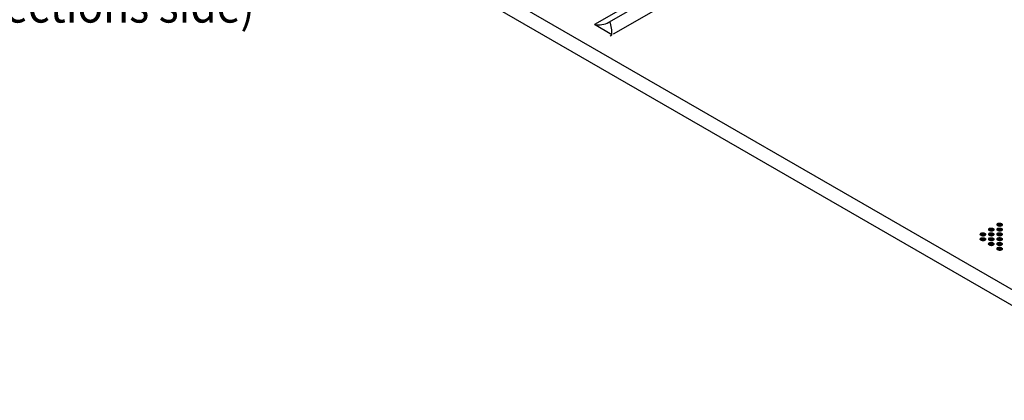
# Model space of a CAD drawing. Units: millimetres. Extents: x -15284 to -9044, y -1474 to 2910.
# Drawn here: x -10839 to -9934, y 2 to 352 of the extents above; entities that cross this region are included whole.
import ezdxf

# ---------------------------------------------------------------- set-up
doc = ezdxf.new("R2010")
doc.units = ezdxf.units.MM
doc.layers.add('1', color=7, linetype='Continuous')
doc.styles.add('CONVERTER_18', font='txt.shx', dxfattribs={"width": 0.9})
pattern_1 = [(45, (0, 0), (-0.007071067812, 0.007071067812), [])]

msp = doc.modelspace()

# ---------------------------------------------------------------- hatches: boundary and pattern name
at = {"layer": '1', "linetype": 'Continuous'}
h = msp.add_hatch(dxfattribs=at)
h.set_pattern_fill('_USER', color=6, scale=0.01, angle=45, pattern_type=0)
h.set_pattern_definition(pattern_1)
edge = h.paths.add_edge_path()
edge.add_spline(control_points=[(-9940.391, 162.566), (-9940.263, 162.501), (-9939.995, 162.365), (-9939.547, 162.241), (-9939.065, 162.166), (-9938.566, 162.151), (-9938.074, 162.196), (-9937.607, 162.298), (-9937.186, 162.453), (-9936.828, 162.655), (-9936.548, 162.897), (-9936.358, 163.172), (-9936.272, 163.471), (-9936.301, 163.776), (-9936.441, 164.064), (-9936.677, 164.324), (-9936.998, 164.547), (-9937.389, 164.726), (-9937.836, 164.855), (-9938.318, 164.929), (-9938.816, 164.944), (-9939.309, 164.899), (-9939.776, 164.797), (-9940.197, 164.642), (-9940.555, 164.44), (-9940.835, 164.198), (-9941.025, 163.923), (-9941.111, 163.624), (-9941.082, 163.319), (-9940.942, 163.031), (-9940.707, 162.769), (-9940.501, 162.636), (-9940.391, 162.566)], knot_values=[0, 0, 0, 0, 0.4311741, 0.8979687, 1.3892179, 1.8913587, 2.3898419, 2.8704446, 3.320614, 3.7309852, 4.0972587, 4.422574, 4.7197664, 5.0107363, 5.3197399, 5.6645755, 6.0530312, 6.4842052, 6.951, 7.4422491, 7.9443899, 8.4428731, 8.9234757, 9.3736453, 9.7840163, 10.1502899, 10.4756051, 10.7727976, 11.0637675, 11.372771, 11.7176067, 12.1060623, 12.1060623, 12.1060623, 12.1060623], degree=3, periodic=0)
h = msp.add_hatch(dxfattribs=at)
h.set_pattern_fill('_USER', color=6, scale=0.01, angle=45, pattern_type=0)
h.set_pattern_definition(pattern_1)
edge = h.paths.add_edge_path()
edge.add_spline(control_points=[(-9955.795, 153.673), (-9955.666, 153.608), (-9955.399, 153.472), (-9954.95, 153.348), (-9954.468, 153.273), (-9953.97, 153.258), (-9953.477, 153.303), (-9953.01, 153.405), (-9952.589, 153.56), (-9952.231, 153.762), (-9951.951, 154.004), (-9951.761, 154.279), (-9951.675, 154.578), (-9951.704, 154.883), (-9951.844, 155.171), (-9952.08, 155.431), (-9952.401, 155.654), (-9952.793, 155.833), (-9953.239, 155.962), (-9953.721, 156.036), (-9954.219, 156.051), (-9954.712, 156.006), (-9955.179, 155.904), (-9955.6, 155.749), (-9955.958, 155.547), (-9956.238, 155.305), (-9956.428, 155.03), (-9956.514, 154.731), (-9956.485, 154.426), (-9956.345, 154.138), (-9956.11, 153.876), (-9955.904, 153.743), (-9955.795, 153.673)], knot_values=[0, 0, 0, 0, 0.4311741, 0.8979687, 1.3892179, 1.8913587, 2.3898419, 2.8704446, 3.320614, 3.7309852, 4.0972587, 4.422574, 4.7197664, 5.0107363, 5.3197399, 5.6645755, 6.0530312, 6.4842052, 6.951, 7.4422491, 7.9443899, 8.4428731, 8.9234757, 9.3736453, 9.7840163, 10.1502899, 10.4756051, 10.7727976, 11.0637675, 11.372771, 11.7176067, 12.1060623, 12.1060623, 12.1060623, 12.1060623], degree=3, periodic=0)
h = msp.add_hatch(dxfattribs=at)
h.set_pattern_fill('_USER', color=6, scale=0.01, angle=45, pattern_type=0)
h.set_pattern_definition(pattern_1)
edge = h.paths.add_edge_path()
edge.add_spline(control_points=[(-9948.093, 158.119), (-9947.964, 158.054), (-9947.697, 157.919), (-9947.248, 157.794), (-9946.766, 157.719), (-9946.268, 157.705), (-9945.775, 157.749), (-9945.308, 157.851), (-9944.887, 158.006), (-9944.529, 158.208), (-9944.249, 158.45), (-9944.059, 158.726), (-9943.974, 159.024), (-9944.003, 159.329), (-9944.142, 159.618), (-9944.379, 159.877), (-9944.699, 160.1), (-9945.091, 160.28), (-9945.537, 160.409), (-9946.02, 160.482), (-9946.518, 160.497), (-9947.011, 160.453), (-9947.478, 160.351), (-9947.899, 160.196), (-9948.257, 159.994), (-9948.537, 159.751), (-9948.726, 159.476), (-9948.812, 159.178), (-9948.783, 158.873), (-9948.643, 158.585), (-9948.408, 158.323), (-9948.202, 158.19), (-9948.093, 158.119)], knot_values=[0, 0, 0, 0, 0.4311741, 0.8979687, 1.3892179, 1.8913587, 2.3898419, 2.8704446, 3.320614, 3.7309852, 4.0972587, 4.422574, 4.7197664, 5.0107363, 5.3197399, 5.6645755, 6.0530312, 6.4842052, 6.951, 7.4422491, 7.9443899, 8.4428731, 8.9234757, 9.3736453, 9.7840163, 10.1502899, 10.4756051, 10.7727976, 11.0637675, 11.372771, 11.7176067, 12.1060623, 12.1060623, 12.1060623, 12.1060623], degree=3, periodic=0)
h = msp.add_hatch(dxfattribs=at)
h.set_pattern_fill('_USER', color=6, scale=0.01, angle=45, pattern_type=0)
h.set_pattern_definition(pattern_1)
edge = h.paths.add_edge_path()
edge.add_spline(control_points=[(-9948.093, 153.684), (-9947.964, 153.619), (-9947.697, 153.484), (-9947.248, 153.359), (-9946.766, 153.284), (-9946.268, 153.27), (-9945.775, 153.314), (-9945.308, 153.416), (-9944.887, 153.571), (-9944.529, 153.773), (-9944.249, 154.015), (-9944.059, 154.29), (-9943.974, 154.589), (-9944.003, 154.894), (-9944.142, 155.182), (-9944.379, 155.442), (-9944.699, 155.665), (-9945.091, 155.844), (-9945.537, 155.973), (-9946.02, 156.047), (-9946.518, 156.062), (-9947.011, 156.017), (-9947.478, 155.916), (-9947.899, 155.761), (-9948.257, 155.558), (-9948.537, 155.316), (-9948.726, 155.041), (-9948.812, 154.742), (-9948.783, 154.437), (-9948.643, 154.15), (-9948.408, 153.887), (-9948.202, 153.755), (-9948.093, 153.684)], knot_values=[0, 0, 0, 0, 0.4311741, 0.8979687, 1.3892179, 1.8913587, 2.3898419, 2.8704446, 3.320614, 3.7309852, 4.0972587, 4.422574, 4.7197664, 5.0107363, 5.3197399, 5.6645755, 6.0530312, 6.4842052, 6.951, 7.4422491, 7.9443899, 8.4428731, 8.9234757, 9.3736453, 9.7840163, 10.1502899, 10.4756051, 10.7727976, 11.0637675, 11.372771, 11.7176067, 12.1060623, 12.1060623, 12.1060623, 12.1060623], degree=3, periodic=0)
h = msp.add_hatch(dxfattribs=at)
h.set_pattern_fill('_USER', color=6, scale=0.01, angle=45, pattern_type=0)
h.set_pattern_definition(pattern_1)
edge = h.paths.add_edge_path()
edge.add_spline(control_points=[(-9940.415, 153.687), (-9940.287, 153.622), (-9940.019, 153.486), (-9939.57, 153.361), (-9939.089, 153.287), (-9938.59, 153.272), (-9938.097, 153.316), (-9937.63, 153.418), (-9937.209, 153.573), (-9936.851, 153.775), (-9936.571, 154.018), (-9936.382, 154.293), (-9936.296, 154.592), (-9936.325, 154.896), (-9936.464, 155.185), (-9936.701, 155.444), (-9937.022, 155.667), (-9937.413, 155.847), (-9937.859, 155.976), (-9938.342, 156.049), (-9938.84, 156.064), (-9939.333, 156.02), (-9939.8, 155.918), (-9940.221, 155.763), (-9940.579, 155.561), (-9940.859, 155.319), (-9941.049, 155.044), (-9941.134, 154.745), (-9941.105, 154.44), (-9940.966, 154.152), (-9940.731, 153.89), (-9940.524, 153.757), (-9940.415, 153.687)], knot_values=[0, 0, 0, 0, 0.4311741, 0.8979687, 1.3892179, 1.8913587, 2.3898419, 2.8704446, 3.320614, 3.7309852, 4.0972587, 4.422574, 4.7197664, 5.0107363, 5.3197399, 5.6645755, 6.0530312, 6.4842052, 6.951, 7.4422491, 7.9443899, 8.4428731, 8.9234757, 9.3736453, 9.7840163, 10.1502899, 10.4756051, 10.7727976, 11.0637675, 11.372771, 11.7176067, 12.1060623, 12.1060623, 12.1060623, 12.1060623], degree=3, periodic=0)
h = msp.add_hatch(dxfattribs=at)
h.set_pattern_fill('_USER', color=6, scale=0.01, angle=45, pattern_type=0)
h.set_pattern_definition(pattern_1)
edge = h.paths.add_edge_path()
edge.add_spline(control_points=[(-9940.391, 158.131), (-9940.263, 158.066), (-9939.995, 157.93), (-9939.547, 157.805), (-9939.065, 157.731), (-9938.566, 157.716), (-9938.074, 157.76), (-9937.607, 157.862), (-9937.186, 158.017), (-9936.828, 158.219), (-9936.548, 158.462), (-9936.358, 158.737), (-9936.272, 159.036), (-9936.301, 159.34), (-9936.441, 159.629), (-9936.677, 159.888), (-9936.998, 160.111), (-9937.389, 160.291), (-9937.836, 160.42), (-9938.318, 160.493), (-9938.816, 160.508), (-9939.309, 160.464), (-9939.776, 160.362), (-9940.197, 160.207), (-9940.555, 160.005), (-9940.835, 159.763), (-9941.025, 159.488), (-9941.111, 159.189), (-9941.082, 158.884), (-9940.942, 158.596), (-9940.707, 158.334), (-9940.501, 158.201), (-9940.391, 158.131)], knot_values=[0, 0, 0, 0, 0.4311741, 0.8979687, 1.3892179, 1.8913587, 2.3898419, 2.8704446, 3.320614, 3.7309852, 4.0972587, 4.422574, 4.7197664, 5.0107363, 5.3197399, 5.6645755, 6.0530312, 6.4842052, 6.951, 7.4422491, 7.9443899, 8.4428731, 8.9234757, 9.3736453, 9.7840163, 10.1502899, 10.4756051, 10.7727976, 11.0637675, 11.372771, 11.7176067, 12.1060623, 12.1060623, 12.1060623, 12.1060623], degree=3, periodic=0)
h = msp.add_hatch(dxfattribs=at)
h.set_pattern_fill('_USER', color=6, scale=0.01, angle=45, pattern_type=0)
h.set_pattern_definition(pattern_1)
edge = h.paths.add_edge_path()
edge.add_spline(control_points=[(-9955.795, 149.238), (-9955.666, 149.173), (-9955.399, 149.037), (-9954.95, 148.912), (-9954.468, 148.838), (-9953.97, 148.823), (-9953.477, 148.867), (-9953.01, 148.969), (-9952.589, 149.124), (-9952.231, 149.326), (-9951.951, 149.569), (-9951.761, 149.844), (-9951.675, 150.143), (-9951.704, 150.447), (-9951.844, 150.736), (-9952.08, 150.995), (-9952.401, 151.218), (-9952.793, 151.398), (-9953.239, 151.527), (-9953.721, 151.6), (-9954.219, 151.615), (-9954.712, 151.571), (-9955.179, 151.469), (-9955.6, 151.314), (-9955.958, 151.112), (-9956.238, 150.87), (-9956.428, 150.595), (-9956.514, 150.296), (-9956.485, 149.991), (-9956.345, 149.703), (-9956.11, 149.441), (-9955.904, 149.308), (-9955.795, 149.238)], knot_values=[0, 0, 0, 0, 0.4311741, 0.8979687, 1.3892179, 1.8913587, 2.3898419, 2.8704446, 3.320614, 3.7309852, 4.0972587, 4.422574, 4.7197664, 5.0107363, 5.3197399, 5.6645755, 6.0530312, 6.4842052, 6.951, 7.4422491, 7.9443899, 8.4428731, 8.9234757, 9.3736453, 9.7840163, 10.1502899, 10.4756051, 10.7727976, 11.0637675, 11.372771, 11.7176067, 12.1060623, 12.1060623, 12.1060623, 12.1060623], degree=3, periodic=0)
h = msp.add_hatch(dxfattribs=at)
h.set_pattern_fill('_USER', color=6, scale=0.01, angle=45, pattern_type=0)
h.set_pattern_definition(pattern_1)
edge = h.paths.add_edge_path()
edge.add_spline(control_points=[(-9948.117, 149.24), (-9947.988, 149.175), (-9947.721, 149.039), (-9947.272, 148.915), (-9946.79, 148.84), (-9946.292, 148.826), (-9945.799, 148.87), (-9945.332, 148.972), (-9944.911, 149.127), (-9944.553, 149.329), (-9944.273, 149.571), (-9944.083, 149.846), (-9943.998, 150.145), (-9944.026, 150.45), (-9944.166, 150.738), (-9944.402, 150.998), (-9944.723, 151.221), (-9945.115, 151.4), (-9945.561, 151.529), (-9946.043, 151.603), (-9946.542, 151.618), (-9947.035, 151.573), (-9947.501, 151.472), (-9947.922, 151.317), (-9948.28, 151.114), (-9948.56, 150.872), (-9948.75, 150.597), (-9948.836, 150.298), (-9948.807, 149.993), (-9948.667, 149.706), (-9948.432, 149.443), (-9948.226, 149.31), (-9948.117, 149.24)], knot_values=[0, 0, 0, 0, 0.4311741, 0.8979687, 1.3892179, 1.8913587, 2.3898419, 2.8704446, 3.320614, 3.7309852, 4.0972587, 4.422574, 4.7197664, 5.0107363, 5.3197399, 5.6645755, 6.0530312, 6.4842052, 6.951, 7.4422491, 7.9443899, 8.4428731, 8.9234757, 9.3736453, 9.7840163, 10.1502899, 10.4756051, 10.7727976, 11.0637675, 11.372771, 11.7176067, 12.1060623, 12.1060623, 12.1060623, 12.1060623], degree=3, periodic=0)
h = msp.add_hatch(dxfattribs=at)
h.set_pattern_fill('_USER', color=6, scale=0.01, angle=45, pattern_type=0)
h.set_pattern_definition(pattern_1)
edge = h.paths.add_edge_path()
edge.add_spline(control_points=[(-9948.117, 144.805), (-9947.988, 144.74), (-9947.721, 144.604), (-9947.272, 144.48), (-9946.79, 144.405), (-9946.292, 144.39), (-9945.799, 144.435), (-9945.332, 144.536), (-9944.911, 144.691), (-9944.553, 144.894), (-9944.273, 145.136), (-9944.083, 145.411), (-9943.998, 145.71), (-9944.026, 146.014), (-9944.166, 146.303), (-9944.402, 146.562), (-9944.723, 146.786), (-9945.115, 146.965), (-9945.561, 147.094), (-9946.043, 147.168), (-9946.542, 147.182), (-9947.035, 147.138), (-9947.501, 147.036), (-9947.922, 146.881), (-9948.28, 146.679), (-9948.56, 146.437), (-9948.75, 146.162), (-9948.836, 145.863), (-9948.807, 145.558), (-9948.667, 145.27), (-9948.432, 145.008), (-9948.226, 144.875), (-9948.117, 144.805)], knot_values=[0, 0, 0, 0, 0.4311741, 0.8979687, 1.3892179, 1.8913587, 2.3898419, 2.8704446, 3.320614, 3.7309852, 4.0972587, 4.422574, 4.7197664, 5.0107363, 5.3197399, 5.6645755, 6.0530312, 6.4842052, 6.951, 7.4422491, 7.9443899, 8.4428731, 8.9234757, 9.3736453, 9.7840163, 10.1502899, 10.4756051, 10.7727976, 11.0637675, 11.372771, 11.7176067, 12.1060623, 12.1060623, 12.1060623, 12.1060623], degree=3, periodic=0)
h = msp.add_hatch(dxfattribs=at)
h.set_pattern_fill('_USER', color=6, scale=0.01, angle=45, pattern_type=0)
h.set_pattern_definition(pattern_1)
edge = h.paths.add_edge_path()
edge.add_spline(control_points=[(-9940.439, 144.807), (-9940.31, 144.742), (-9940.043, 144.607), (-9939.594, 144.482), (-9939.112, 144.407), (-9938.614, 144.393), (-9938.121, 144.437), (-9937.654, 144.539), (-9937.233, 144.694), (-9936.875, 144.896), (-9936.595, 145.138), (-9936.405, 145.413), (-9936.32, 145.712), (-9936.349, 146.017), (-9936.488, 146.305), (-9936.725, 146.565), (-9937.045, 146.788), (-9937.437, 146.968), (-9937.883, 147.097), (-9938.365, 147.17), (-9938.864, 147.185), (-9939.357, 147.141), (-9939.824, 147.039), (-9940.245, 146.884), (-9940.602, 146.682), (-9940.883, 146.439), (-9941.072, 146.164), (-9941.158, 145.865), (-9941.129, 145.561), (-9940.989, 145.273), (-9940.754, 145.01), (-9940.548, 144.878), (-9940.439, 144.807)], knot_values=[0, 0, 0, 0, 0.4311741, 0.8979687, 1.3892179, 1.8913587, 2.3898419, 2.8704446, 3.320614, 3.7309852, 4.0972587, 4.422574, 4.7197664, 5.0107363, 5.3197399, 5.6645755, 6.0530312, 6.4842052, 6.951, 7.4422491, 7.9443899, 8.4428731, 8.9234757, 9.3736453, 9.7840163, 10.1502899, 10.4756051, 10.7727976, 11.0637675, 11.372771, 11.7176067, 12.1060623, 12.1060623, 12.1060623, 12.1060623], degree=3, periodic=0)
h = msp.add_hatch(dxfattribs=at)
h.set_pattern_fill('_USER', color=6, scale=0.01, angle=45, pattern_type=0)
h.set_pattern_definition(pattern_1)
edge = h.paths.add_edge_path()
edge.add_spline(control_points=[(-9940.415, 149.251), (-9940.287, 149.186), (-9940.019, 149.051), (-9939.57, 148.926), (-9939.089, 148.851), (-9938.59, 148.837), (-9938.097, 148.881), (-9937.63, 148.983), (-9937.209, 149.138), (-9936.851, 149.34), (-9936.571, 149.582), (-9936.382, 149.857), (-9936.296, 150.156), (-9936.325, 150.461), (-9936.464, 150.749), (-9936.701, 151.009), (-9937.022, 151.232), (-9937.413, 151.412), (-9937.859, 151.541), (-9938.342, 151.614), (-9938.84, 151.629), (-9939.333, 151.585), (-9939.8, 151.483), (-9940.221, 151.328), (-9940.579, 151.126), (-9940.859, 150.883), (-9941.049, 150.608), (-9941.134, 150.309), (-9941.105, 150.005), (-9940.966, 149.717), (-9940.731, 149.454), (-9940.524, 149.322), (-9940.415, 149.251)], knot_values=[0, 0, 0, 0, 0.4311741, 0.8979687, 1.3892179, 1.8913587, 2.3898419, 2.8704446, 3.320614, 3.7309852, 4.0972587, 4.422574, 4.7197664, 5.0107363, 5.3197399, 5.6645755, 6.0530312, 6.4842052, 6.951, 7.4422491, 7.9443899, 8.4428731, 8.9234757, 9.3736453, 9.7840163, 10.1502899, 10.4756051, 10.7727976, 11.0637675, 11.372771, 11.7176067, 12.1060623, 12.1060623, 12.1060623, 12.1060623], degree=3, periodic=0)
h = msp.add_hatch(dxfattribs=at)
h.set_pattern_fill('_USER', color=6, scale=0.01, angle=45, pattern_type=0)
h.set_pattern_definition(pattern_1)
edge = h.paths.add_edge_path()
edge.add_spline(control_points=[(-9940.439, 140.372), (-9940.31, 140.307), (-9940.043, 140.171), (-9939.594, 140.047), (-9939.112, 139.972), (-9938.614, 139.957), (-9938.121, 140.002), (-9937.654, 140.104), (-9937.233, 140.259), (-9936.875, 140.461), (-9936.595, 140.703), (-9936.405, 140.978), (-9936.32, 141.277), (-9936.349, 141.582), (-9936.488, 141.87), (-9936.725, 142.13), (-9937.045, 142.353), (-9937.437, 142.532), (-9937.883, 142.661), (-9938.365, 142.735), (-9938.864, 142.75), (-9939.357, 142.705), (-9939.824, 142.603), (-9940.245, 142.448), (-9940.602, 142.246), (-9940.883, 142.004), (-9941.072, 141.729), (-9941.158, 141.43), (-9941.129, 141.125), (-9940.989, 140.837), (-9940.754, 140.575), (-9940.548, 140.442), (-9940.439, 140.372)], knot_values=[0, 0, 0, 0, 0.4311741, 0.8979687, 1.3892179, 1.8913587, 2.3898419, 2.8704446, 3.320614, 3.7309852, 4.0972587, 4.422574, 4.7197664, 5.0107363, 5.3197399, 5.6645755, 6.0530312, 6.4842052, 6.951, 7.4422491, 7.9443899, 8.4428731, 8.9234757, 9.3736453, 9.7840163, 10.1502899, 10.4756051, 10.7727976, 11.0637675, 11.372771, 11.7176067, 12.1060623, 12.1060623, 12.1060623, 12.1060623], degree=3, periodic=0)

# ---------------------------------------------------------------- linework, layer by layer
at = {"color": 2, "linetype": 'Continuous'}
msp.add_line((-10603.933, 480.005), (-9776.001, 1.998), dxfattribs=at)
at = {"color": 1, "linetype": 'Continuous'}
for p, q in [((-9775.409, 16.103), (-10578.911, 480.005)), ((-10251.82, 381.751), (-10311.011, 347.576)), ((-10295.034, 338.229), (-10311.011, 347.576)), ((-10296.685, 337.276), (-10295.034, 338.229))]:
    msp.add_line(p, q, dxfattribs=at)
at = {"color": 6, "linetype": 'Continuous'}
msp.add_line((-10293.466, 339.134), (-10237.197, 371.62), dxfattribs=at)
at = {"color": 250, "linetype": 'Continuous'}
for points in [[(-9940.391, 162.566), (-9940.263, 162.501), (-9939.995, 162.365), (-9939.547, 162.241), (-9939.065, 162.166), (-9938.566, 162.151), (-9938.074, 162.196), (-9937.607, 162.298), (-9937.186, 162.453), (-9936.828, 162.655), (-9936.548, 162.897), (-9936.358, 163.172), (-9936.272, 163.471), (-9936.301, 163.776), (-9936.441, 164.064), (-9936.677, 164.324), (-9936.998, 164.547), (-9937.389, 164.726), (-9937.836, 164.855), (-9938.318, 164.929), (-9938.816, 164.944), (-9939.309, 164.899), (-9939.776, 164.797), (-9940.197, 164.642), (-9940.555, 164.44), (-9940.835, 164.198), (-9941.025, 163.923), (-9941.111, 163.624), (-9941.082, 163.319), (-9940.942, 163.031), (-9940.707, 162.769), (-9940.501, 162.636), (-9940.391, 162.566)], [(-9955.795, 153.673), (-9955.666, 153.608), (-9955.399, 153.472), (-9954.95, 153.348), (-9954.468, 153.273), (-9953.97, 153.258), (-9953.477, 153.303), (-9953.01, 153.405), (-9952.589, 153.56), (-9952.231, 153.762), (-9951.951, 154.004), (-9951.761, 154.279), (-9951.675, 154.578), (-9951.704, 154.883), (-9951.844, 155.171), (-9952.08, 155.431), (-9952.401, 155.654), (-9952.793, 155.833), (-9953.239, 155.962), (-9953.721, 156.036), (-9954.219, 156.051), (-9954.712, 156.006), (-9955.179, 155.904), (-9955.6, 155.749), (-9955.958, 155.547), (-9956.238, 155.305), (-9956.428, 155.03), (-9956.514, 154.731), (-9956.485, 154.426), (-9956.345, 154.138), (-9956.11, 153.876), (-9955.904, 153.743), (-9955.795, 153.673)], [(-9948.093, 158.119), (-9947.964, 158.054), (-9947.697, 157.919), (-9947.248, 157.794), (-9946.766, 157.719), (-9946.268, 157.705), (-9945.775, 157.749), (-9945.308, 157.851), (-9944.887, 158.006), (-9944.529, 158.208), (-9944.249, 158.45), (-9944.059, 158.726), (-9943.974, 159.024), (-9944.003, 159.329), (-9944.142, 159.618), (-9944.379, 159.877), (-9944.699, 160.1), (-9945.091, 160.28), (-9945.537, 160.409), (-9946.02, 160.482), (-9946.518, 160.497), (-9947.011, 160.453), (-9947.478, 160.351), (-9947.899, 160.196), (-9948.257, 159.994), (-9948.537, 159.751), (-9948.726, 159.476), (-9948.812, 159.178), (-9948.783, 158.873), (-9948.643, 158.585), (-9948.408, 158.323), (-9948.202, 158.19), (-9948.093, 158.119)], [(-9948.093, 153.684), (-9947.964, 153.619), (-9947.697, 153.484), (-9947.248, 153.359), (-9946.766, 153.284), (-9946.268, 153.27), (-9945.775, 153.314), (-9945.308, 153.416), (-9944.887, 153.571), (-9944.529, 153.773), (-9944.249, 154.015), (-9944.059, 154.29), (-9943.974, 154.589), (-9944.003, 154.894), (-9944.142, 155.182), (-9944.379, 155.442), (-9944.699, 155.665), (-9945.091, 155.844), (-9945.537, 155.973), (-9946.02, 156.047), (-9946.518, 156.062), (-9947.011, 156.017), (-9947.478, 155.916), (-9947.899, 155.761), (-9948.257, 155.558), (-9948.537, 155.316), (-9948.726, 155.041), (-9948.812, 154.742), (-9948.783, 154.437), (-9948.643, 154.15), (-9948.408, 153.887), (-9948.202, 153.755), (-9948.093, 153.684)], [(-9940.415, 153.687), (-9940.287, 153.622), (-9940.019, 153.486), (-9939.57, 153.361), (-9939.089, 153.287), (-9938.59, 153.272), (-9938.097, 153.316), (-9937.63, 153.418), (-9937.209, 153.573), (-9936.851, 153.775), (-9936.571, 154.018), (-9936.382, 154.293), (-9936.296, 154.592), (-9936.325, 154.896), (-9936.464, 155.185), (-9936.701, 155.444), (-9937.022, 155.667), (-9937.413, 155.847), (-9937.859, 155.976), (-9938.342, 156.049), (-9938.84, 156.064), (-9939.333, 156.02), (-9939.8, 155.918), (-9940.221, 155.763), (-9940.579, 155.561), (-9940.859, 155.319), (-9941.049, 155.044), (-9941.134, 154.745), (-9941.105, 154.44), (-9940.966, 154.152), (-9940.731, 153.89), (-9940.524, 153.757), (-9940.415, 153.687)], [(-9940.391, 158.131), (-9940.263, 158.066), (-9939.995, 157.93), (-9939.547, 157.805), (-9939.065, 157.731), (-9938.566, 157.716), (-9938.074, 157.76), (-9937.607, 157.862), (-9937.186, 158.017), (-9936.828, 158.219), (-9936.548, 158.462), (-9936.358, 158.737), (-9936.272, 159.036), (-9936.301, 159.34), (-9936.441, 159.629), (-9936.677, 159.888), (-9936.998, 160.111), (-9937.389, 160.291), (-9937.836, 160.42), (-9938.318, 160.493), (-9938.816, 160.508), (-9939.309, 160.464), (-9939.776, 160.362), (-9940.197, 160.207), (-9940.555, 160.005), (-9940.835, 159.763), (-9941.025, 159.488), (-9941.111, 159.189), (-9941.082, 158.884), (-9940.942, 158.596), (-9940.707, 158.334), (-9940.501, 158.201), (-9940.391, 158.131)], [(-9955.795, 149.238), (-9955.666, 149.173), (-9955.399, 149.037), (-9954.95, 148.912), (-9954.468, 148.838), (-9953.97, 148.823), (-9953.477, 148.867), (-9953.01, 148.969), (-9952.589, 149.124), (-9952.231, 149.326), (-9951.951, 149.569), (-9951.761, 149.844), (-9951.675, 150.143), (-9951.704, 150.447), (-9951.844, 150.736), (-9952.08, 150.995), (-9952.401, 151.218), (-9952.793, 151.398), (-9953.239, 151.527), (-9953.721, 151.6), (-9954.219, 151.615), (-9954.712, 151.571), (-9955.179, 151.469), (-9955.6, 151.314), (-9955.958, 151.112), (-9956.238, 150.87), (-9956.428, 150.595), (-9956.514, 150.296), (-9956.485, 149.991), (-9956.345, 149.703), (-9956.11, 149.441), (-9955.904, 149.308), (-9955.795, 149.238)], [(-9948.117, 149.24), (-9947.988, 149.175), (-9947.721, 149.039), (-9947.272, 148.915), (-9946.79, 148.84), (-9946.292, 148.826), (-9945.799, 148.87), (-9945.332, 148.972), (-9944.911, 149.127), (-9944.553, 149.329), (-9944.273, 149.571), (-9944.083, 149.846), (-9943.998, 150.145), (-9944.026, 150.45), (-9944.166, 150.738), (-9944.402, 150.998), (-9944.723, 151.221), (-9945.115, 151.4), (-9945.561, 151.529), (-9946.043, 151.603), (-9946.542, 151.618), (-9947.035, 151.573), (-9947.501, 151.472), (-9947.922, 151.317), (-9948.28, 151.114), (-9948.56, 150.872), (-9948.75, 150.597), (-9948.836, 150.298), (-9948.807, 149.993), (-9948.667, 149.706), (-9948.432, 149.443), (-9948.226, 149.31), (-9948.117, 149.24)], [(-9948.117, 144.805), (-9947.988, 144.74), (-9947.721, 144.604), (-9947.272, 144.48), (-9946.79, 144.405), (-9946.292, 144.39), (-9945.799, 144.435), (-9945.332, 144.536), (-9944.911, 144.691), (-9944.553, 144.894), (-9944.273, 145.136), (-9944.083, 145.411), (-9943.998, 145.71), (-9944.026, 146.014), (-9944.166, 146.303), (-9944.402, 146.562), (-9944.723, 146.786), (-9945.115, 146.965), (-9945.561, 147.094), (-9946.043, 147.168), (-9946.542, 147.182), (-9947.035, 147.138), (-9947.501, 147.036), (-9947.922, 146.881), (-9948.28, 146.679), (-9948.56, 146.437), (-9948.75, 146.162), (-9948.836, 145.863), (-9948.807, 145.558), (-9948.667, 145.27), (-9948.432, 145.008), (-9948.226, 144.875), (-9948.117, 144.805)], [(-9940.439, 144.807), (-9940.31, 144.742), (-9940.043, 144.607), (-9939.594, 144.482), (-9939.112, 144.407), (-9938.614, 144.393), (-9938.121, 144.437), (-9937.654, 144.539), (-9937.233, 144.694), (-9936.875, 144.896), (-9936.595, 145.138), (-9936.405, 145.413), (-9936.32, 145.712), (-9936.349, 146.017), (-9936.488, 146.305), (-9936.725, 146.565), (-9937.045, 146.788), (-9937.437, 146.968), (-9937.883, 147.097), (-9938.365, 147.17), (-9938.864, 147.185), (-9939.357, 147.141), (-9939.824, 147.039), (-9940.245, 146.884), (-9940.602, 146.682), (-9940.883, 146.439), (-9941.072, 146.164), (-9941.158, 145.865), (-9941.129, 145.561), (-9940.989, 145.273), (-9940.754, 145.01), (-9940.548, 144.878), (-9940.439, 144.807)], [(-9940.415, 149.251), (-9940.287, 149.186), (-9940.019, 149.051), (-9939.57, 148.926), (-9939.089, 148.851), (-9938.59, 148.837), (-9938.097, 148.881), (-9937.63, 148.983), (-9937.209, 149.138), (-9936.851, 149.34), (-9936.571, 149.582), (-9936.382, 149.857), (-9936.296, 150.156), (-9936.325, 150.461), (-9936.464, 150.749), (-9936.701, 151.009), (-9937.022, 151.232), (-9937.413, 151.412), (-9937.859, 151.541), (-9938.342, 151.614), (-9938.84, 151.629), (-9939.333, 151.585), (-9939.8, 151.483), (-9940.221, 151.328), (-9940.579, 151.126), (-9940.859, 150.883), (-9941.049, 150.608), (-9941.134, 150.309), (-9941.105, 150.005), (-9940.966, 149.717), (-9940.731, 149.454), (-9940.524, 149.322), (-9940.415, 149.251)], [(-9940.439, 140.372), (-9940.31, 140.307), (-9940.043, 140.171), (-9939.594, 140.047), (-9939.112, 139.972), (-9938.614, 139.957), (-9938.121, 140.002), (-9937.654, 140.104), (-9937.233, 140.259), (-9936.875, 140.461), (-9936.595, 140.703), (-9936.405, 140.978), (-9936.32, 141.277), (-9936.349, 141.582), (-9936.488, 141.87), (-9936.725, 142.13), (-9937.045, 142.353), (-9937.437, 142.532), (-9937.883, 142.661), (-9938.365, 142.735), (-9938.864, 142.75), (-9939.357, 142.705), (-9939.824, 142.603), (-9940.245, 142.448), (-9940.602, 142.246), (-9940.883, 142.004), (-9941.072, 141.729), (-9941.158, 141.43), (-9941.129, 141.125), (-9940.989, 140.837), (-9940.754, 140.575), (-9940.548, 140.442), (-9940.439, 140.372)]]:
    msp.add_open_spline(points, degree=3, knots=[0, 0, 0, 0, 0.4311741, 0.8979687, 1.3892179, 1.8913587, 2.3898419, 2.8704446, 3.320614, 3.7309852, 4.0972587, 4.422574, 4.7197664, 5.0107363, 5.3197399, 5.6645755, 6.0530312, 6.4842052, 6.951, 7.4422491, 7.9443899, 8.4428731, 8.9234757, 9.3736453, 9.7840163, 10.1502899, 10.4756051, 10.7727976, 11.0637675, 11.372771, 11.7176067, 12.1060623, 12.1060623, 12.1060623, 12.1060623], dxfattribs=at)
at = {"layer": '1', "color": 6, "linetype": 'Continuous'}
msp.add_line((-10297.826, 349.8), (-10247.121, 379.074), dxfattribs=at)
for centre, radius, start, end in [((-10307.704, 368.173), 20.861, 260.87824, 298.264196), ((-10325.562, 339.385), 30.55, 357.830969, 20.867145)]:
    msp.add_arc(centre, radius, start, end, dxfattribs=at)

# ---------------------------------------------------------------- texts
at = {"layer": '1', "color": 3, "style": 'CONVERTER_18', "width": 0.9}
msp.add_text('Seitenansicht (Anschlussseite)   /   Side view (water connections side)', height=31.875, dxfattribs=at).set_placement((-11874.811, 349.473))

doc.saveas('drawing.dxf')
